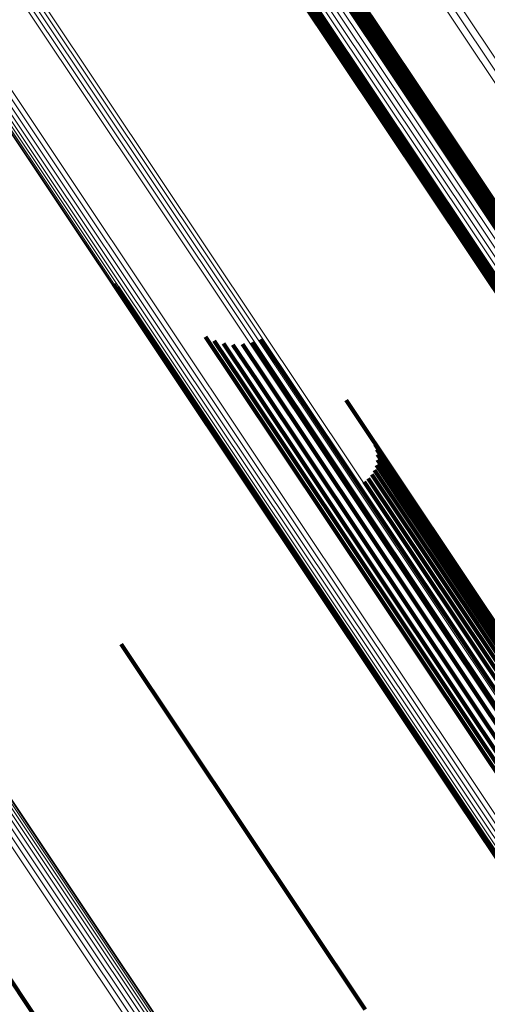
# Model space of a CAD drawing. Units: metres. Extents: x 0.157 to 0.44, y 0.124 to 0.509.
# Drawn here: x 0.235 to 0.243, y 0.379 to 0.397 of the extents above; entities that cross this region are included whole.
import ezdxf

# ---------------------------------------------------------------- set-up
doc = ezdxf.new("R2010")
doc.units = ezdxf.units.M
doc.linetypes.add('AUSGEZOGEN', pattern=[0])
doc.linetypes.add('VERDECKT2_S2', pattern=[0.036, 0.02, -0.016])
doc.layers.add('Standard', color=7, linetype='AUSGEZOGEN', lineweight=13)

msp = doc.modelspace()

# ---------------------------------------------------------------- linework, layer by layer
at = {"layer": 'Standard', "color": 253, "linetype": 'VERDECKT2_S2', "lineweight": 140, "transparency": 33554687}
for p, q in [((0.240165, 0.397723), (0.245544, 0.389673)), ((0.240165, 0.397723), (0.245544, 0.389673)), ((0.240229, 0.397729), (0.245606, 0.389682)), ((0.240229, 0.397729), (0.245606, 0.389682)), ((0.240285, 0.397726), (0.245661, 0.389681)), ((0.240285, 0.397726), (0.245661, 0.389681)), ((0.240333, 0.397713), (0.245707, 0.389671)), ((0.240333, 0.397713), (0.245707, 0.389671)), ((0.240371, 0.397691), (0.245742, 0.389653)), ((0.240371, 0.397691), (0.245742, 0.389653)), ((0.239359, 0.397634), (0.244758, 0.389554)), ((0.239359, 0.397634), (0.244758, 0.389554)), ((0.239408, 0.39762), (0.244805, 0.389543)), ((0.239408, 0.39762), (0.244805, 0.389543)), ((0.239466, 0.397616), (0.244861, 0.389541)), ((0.239466, 0.397616), (0.244861, 0.389541)), ((0.239533, 0.397622), (0.244926, 0.38955)), ((0.239533, 0.397622), (0.244926, 0.38955)), ((0.240398, 0.397661), (0.245767, 0.389626)), ((0.240398, 0.397661), (0.245767, 0.389626)), ((0.240408, 0.397529), (0.24577, 0.389503)), ((0.240408, 0.397529), (0.24577, 0.389503)), ((0.240413, 0.397623), (0.24578, 0.389591)), ((0.240413, 0.397623), (0.24578, 0.389591)), ((0.240417, 0.397579), (0.245781, 0.38955)), ((0.240417, 0.397579), (0.245781, 0.38955)), ((0.240312, 0.397359), (0.245669, 0.38934)), ((0.240312, 0.397359), (0.245669, 0.38934)), ((0.240354, 0.397417), (0.245714, 0.389397)), ((0.240354, 0.397417), (0.245714, 0.389397)), ((0.240387, 0.397474), (0.245747, 0.389451)), ((0.240387, 0.397474), (0.245747, 0.389451)), ((0.236491, 0.391749), (0.23755, 0.390164)), ((0.236491, 0.391749), (0.23755, 0.390164)), ((0.236566, 0.391698), (0.2376, 0.390151)), ((0.236566, 0.391698), (0.2376, 0.390151)), ((0.238148, 0.390802), (0.238694, 0.389985)), ((0.238148, 0.390802), (0.238694, 0.389985)), ((0.238305, 0.390729), (0.238806, 0.389978)), ((0.238305, 0.390729), (0.238806, 0.389978)), ((0.238471, 0.390682), (0.238933, 0.38999)), ((0.238471, 0.390682), (0.238933, 0.38999)), ((0.238643, 0.390661), (0.239071, 0.390021)), ((0.238643, 0.390661), (0.239071, 0.390021)), ((0.238816, 0.390668), (0.239217, 0.390068)), ((0.238816, 0.390668), (0.239217, 0.390068)), ((0.238985, 0.390703), (0.239367, 0.390132)), ((0.238985, 0.390703), (0.239367, 0.390132)), ((0.239147, 0.390763), (0.239517, 0.39021)), ((0.239147, 0.390763), (0.239517, 0.39021)), ((0.23755, 0.390164), (0.242664, 0.38251)), ((0.23755, 0.390164), (0.242664, 0.38251)), ((0.2376, 0.390151), (0.242712, 0.3825)), ((0.2376, 0.390151), (0.242712, 0.3825)), ((0.239217, 0.390068), (0.244276, 0.382497)), ((0.239217, 0.390068), (0.244276, 0.382497)), ((0.239367, 0.390132), (0.244424, 0.382563)), ((0.239367, 0.390132), (0.244424, 0.382563)), ((0.239517, 0.39021), (0.244573, 0.382643)), ((0.239517, 0.39021), (0.244573, 0.382643)), ((0.238694, 0.389985), (0.243765, 0.382395)), ((0.238694, 0.389985), (0.243765, 0.382395)), ((0.238806, 0.389978), (0.243874, 0.382394)), ((0.238806, 0.389978), (0.243874, 0.382394)), ((0.238933, 0.38999), (0.243997, 0.382411)), ((0.238933, 0.38999), (0.243997, 0.382411)), ((0.239071, 0.390021), (0.244133, 0.382446)), ((0.239071, 0.390021), (0.244133, 0.382446)), ((0.240679, 0.389662), (0.24553, 0.382403)), ((0.240679, 0.389662), (0.24553, 0.382403)), ((0.241201, 0.388866), (0.245742, 0.38207)), ((0.241201, 0.388866), (0.245742, 0.38207)), ((0.241232, 0.388776), (0.245743, 0.382025)), ((0.241232, 0.388776), (0.245743, 0.382025)), ((0.241246, 0.388682), (0.245729, 0.381973)), ((0.241246, 0.388682), (0.245729, 0.381973)), ((0.241225, 0.388494), (0.245661, 0.381855)), ((0.241225, 0.388494), (0.245661, 0.381855)), ((0.241244, 0.388587), (0.245702, 0.381916)), ((0.241244, 0.388587), (0.245702, 0.381916)), ((0.241142, 0.388324), (0.245547, 0.381732)), ((0.241142, 0.388324), (0.245547, 0.381732)), ((0.241191, 0.388405), (0.245609, 0.381793)), ((0.241191, 0.388405), (0.245609, 0.381793)), ((0.241005, 0.388193), (0.245399, 0.381617)), ((0.241005, 0.388193), (0.245399, 0.381617)), ((0.241079, 0.388253), (0.245476, 0.381672)), ((0.241079, 0.388253), (0.245476, 0.381672)), ((0.236631, 0.385271), (0.241026, 0.378695)), ((0.236631, 0.385271), (0.241026, 0.378695)), ((0.242664, 0.38251), (0.247602, 0.37512)), ((0.242664, 0.38251), (0.247602, 0.37512)), ((0.242712, 0.3825), (0.247677, 0.375069)), ((0.242712, 0.3825), (0.247677, 0.375069)), ((0.234098, 0.380038), (0.23691, 0.37583)), ((0.234098, 0.380038), (0.23691, 0.37583))]:
    msp.add_line(p, q, dxfattribs=at)
at = {"layer": 'Standard', "color": 7, "linetype": 'AUSGEZOGEN', "lineweight": 13, "transparency": 33554687}
for points in [[(0.22902, 0.41387), (0.234217, 0.406092), (0.239535, 0.398133), (0.244952, 0.390026), (0.250443, 0.381807), (0.255987, 0.373511), (0.261559, 0.365171), (0.267139, 0.35682), (0.272706, 0.348489), (0.27824, 0.340206), (0.283723, 0.332001), (0.289138, 0.323896), (0.294471, 0.315916), (0.299803, 0.307936)], [(0.22902, 0.41387), (0.234217, 0.406092), (0.239535, 0.398133), (0.244952, 0.390026), (0.250443, 0.381807), (0.255987, 0.373511), (0.261559, 0.365171), (0.267139, 0.35682), (0.272706, 0.348489), (0.27824, 0.340206), (0.283723, 0.332001), (0.289138, 0.323896), (0.294471, 0.315916), (0.299803, 0.307936)], [(0.229092, 0.413924), (0.234289, 0.406146), (0.239608, 0.398186), (0.245025, 0.390079), (0.250517, 0.38186), (0.25606, 0.373564), (0.261633, 0.365224), (0.267214, 0.356872), (0.272781, 0.34854), (0.278315, 0.340258), (0.283798, 0.332052), (0.289213, 0.323947), (0.294546, 0.315966), (0.299878, 0.307986)], [(0.229092, 0.413924), (0.234289, 0.406146), (0.239608, 0.398186), (0.245025, 0.390079), (0.250517, 0.38186), (0.25606, 0.373564), (0.261633, 0.365224), (0.267214, 0.356872), (0.272781, 0.34854), (0.278315, 0.340258), (0.283798, 0.332052), (0.289213, 0.323947), (0.294546, 0.315966), (0.299878, 0.307986)], [(0.22917, 0.413972), (0.234367, 0.406194), (0.239685, 0.398234), (0.245102, 0.390128), (0.250594, 0.381909), (0.256137, 0.373613), (0.26171, 0.365273), (0.26729, 0.356921), (0.272857, 0.34859), (0.278391, 0.340307), (0.283874, 0.332102), (0.289289, 0.323997), (0.294621, 0.316017), (0.299953, 0.308037)], [(0.22917, 0.413972), (0.234367, 0.406194), (0.239685, 0.398234), (0.245102, 0.390128), (0.250594, 0.381909), (0.256137, 0.373613), (0.26171, 0.365273), (0.26729, 0.356921), (0.272857, 0.34859), (0.278391, 0.340307), (0.283874, 0.332102), (0.289289, 0.323997), (0.294621, 0.316017), (0.299953, 0.308037)], [(0.228851, 0.413682), (0.234045, 0.405908), (0.23936, 0.397953), (0.244774, 0.389851), (0.250263, 0.381636), (0.255803, 0.373344), (0.261373, 0.365009), (0.26695, 0.356662), (0.272514, 0.348335), (0.278045, 0.340057), (0.283525, 0.331856), (0.288937, 0.323756), (0.294267, 0.31578), (0.299596, 0.307804)], [(0.228851, 0.413682), (0.234045, 0.405908), (0.23936, 0.397953), (0.244774, 0.389851), (0.250263, 0.381636), (0.255803, 0.373344), (0.261373, 0.365009), (0.26695, 0.356662), (0.272514, 0.348335), (0.278045, 0.340057), (0.283525, 0.331856), (0.288937, 0.323756), (0.294267, 0.31578), (0.299596, 0.307804)], [(0.228897, 0.413747), (0.234093, 0.405971), (0.23941, 0.398014), (0.244825, 0.38991), (0.250315, 0.381694), (0.255856, 0.3734), (0.261427, 0.365062), (0.267006, 0.356714), (0.272571, 0.348385), (0.278103, 0.340105), (0.283585, 0.331901), (0.288998, 0.323799), (0.294329, 0.315821), (0.299659, 0.307844)], [(0.228897, 0.413747), (0.234093, 0.405971), (0.23941, 0.398014), (0.244825, 0.38991), (0.250315, 0.381694), (0.255856, 0.3734), (0.261427, 0.365062), (0.267006, 0.356714), (0.272571, 0.348385), (0.278103, 0.340105), (0.283585, 0.331901), (0.288998, 0.323799), (0.294329, 0.315821), (0.299659, 0.307844)], [(0.228954, 0.41381), (0.23415, 0.406033), (0.239468, 0.398075), (0.244884, 0.389969), (0.250375, 0.381751), (0.255918, 0.373456), (0.26149, 0.365117), (0.26707, 0.356767), (0.272636, 0.348436), (0.278169, 0.340155), (0.283651, 0.33195), (0.289066, 0.323847), (0.294397, 0.315867), (0.299729, 0.307888)], [(0.228954, 0.41381), (0.23415, 0.406033), (0.239468, 0.398075), (0.244884, 0.389969), (0.250375, 0.381751), (0.255918, 0.373456), (0.26149, 0.365117), (0.26707, 0.356767), (0.272636, 0.348436), (0.278169, 0.340155), (0.283651, 0.33195), (0.289066, 0.323847), (0.294397, 0.315867), (0.299729, 0.307888)], [(0.228783, 0.413494), (0.233972, 0.405728), (0.239283, 0.397781), (0.244691, 0.389687), (0.250174, 0.38148), (0.255709, 0.373197), (0.261273, 0.36487), (0.266844, 0.356532), (0.272403, 0.348213), (0.277928, 0.339944), (0.283402, 0.33175), (0.288809, 0.323659), (0.294133, 0.315691), (0.299457, 0.307723)], [(0.228783, 0.413494), (0.233972, 0.405728), (0.239283, 0.397781), (0.244691, 0.389687), (0.250174, 0.38148), (0.255709, 0.373197), (0.261273, 0.36487), (0.266844, 0.356532), (0.272403, 0.348213), (0.277928, 0.339944), (0.283402, 0.33175), (0.288809, 0.323659), (0.294133, 0.315691), (0.299457, 0.307723)], [(0.228793, 0.413553), (0.233984, 0.405785), (0.239296, 0.397834), (0.244706, 0.389737), (0.250191, 0.381528), (0.255728, 0.373242), (0.261294, 0.364911), (0.266868, 0.35657), (0.272428, 0.348248), (0.277956, 0.339976), (0.283432, 0.331779), (0.288841, 0.323684), (0.294167, 0.315714), (0.299493, 0.307743)], [(0.228793, 0.413553), (0.233984, 0.405785), (0.239296, 0.397834), (0.244706, 0.389737), (0.250191, 0.381528), (0.255728, 0.373242), (0.261294, 0.364911), (0.266868, 0.35657), (0.272428, 0.348248), (0.277956, 0.339976), (0.283432, 0.331779), (0.288841, 0.323684), (0.294167, 0.315714), (0.299493, 0.307743)], [(0.228815, 0.413617), (0.234008, 0.405846), (0.239322, 0.397892), (0.244734, 0.389792), (0.250221, 0.38158), (0.25576, 0.373291), (0.261328, 0.364958), (0.266904, 0.356614), (0.272466, 0.348289), (0.277995, 0.340014), (0.283474, 0.331815), (0.288884, 0.323717), (0.294212, 0.315744), (0.29954, 0.30777)], [(0.228815, 0.413617), (0.234008, 0.405846), (0.239322, 0.397892), (0.244734, 0.389792), (0.250221, 0.38158), (0.25576, 0.373291), (0.261328, 0.364958), (0.266904, 0.356614), (0.272466, 0.348289), (0.277995, 0.340014), (0.283474, 0.331815), (0.288884, 0.323717), (0.294212, 0.315744), (0.29954, 0.30777)], [(0.228787, 0.413439), (0.233974, 0.405677), (0.239282, 0.397733), (0.244688, 0.389642), (0.250169, 0.381439), (0.255702, 0.373159), (0.261264, 0.364835), (0.266833, 0.3565), (0.272389, 0.348185), (0.277912, 0.339919), (0.283384, 0.331729), (0.288789, 0.32364), (0.294111, 0.315676), (0.299433, 0.307711)], [(0.228787, 0.413439), (0.233974, 0.405677), (0.239282, 0.397733), (0.244688, 0.389642), (0.250169, 0.381439), (0.255702, 0.373159), (0.261264, 0.364835), (0.266833, 0.3565), (0.272389, 0.348185), (0.277912, 0.339919), (0.283384, 0.331729), (0.288789, 0.32364), (0.294111, 0.315676), (0.299433, 0.307711)], [(0.228805, 0.413391), (0.233989, 0.405632), (0.239295, 0.397691), (0.244699, 0.389604), (0.250178, 0.381405), (0.255708, 0.373128), (0.261267, 0.364808), (0.266834, 0.356476), (0.272388, 0.348165), (0.277909, 0.339902), (0.283379, 0.331716), (0.288781, 0.32363), (0.294101, 0.315669), (0.29942, 0.307708)], [(0.228805, 0.413391), (0.233989, 0.405632), (0.239295, 0.397691), (0.244699, 0.389604), (0.250178, 0.381405), (0.255708, 0.373128), (0.261267, 0.364808), (0.266834, 0.356476), (0.272388, 0.348165), (0.277909, 0.339902), (0.283379, 0.331716), (0.288781, 0.32363), (0.294101, 0.315669), (0.29942, 0.307708)], [(0.228835, 0.413352), (0.234017, 0.405596), (0.239321, 0.397658), (0.244723, 0.389574), (0.250199, 0.381378), (0.255727, 0.373105), (0.261284, 0.364789), (0.266848, 0.356461), (0.2724, 0.348153), (0.277918, 0.339893), (0.283386, 0.331711), (0.288786, 0.323629), (0.294103, 0.315671), (0.299421, 0.307713)], [(0.228835, 0.413352), (0.234017, 0.405596), (0.239321, 0.397658), (0.244723, 0.389574), (0.250199, 0.381378), (0.255727, 0.373105), (0.261284, 0.364789), (0.266848, 0.356461), (0.2724, 0.348153), (0.277918, 0.339893), (0.283386, 0.331711), (0.288786, 0.323629), (0.294103, 0.315671), (0.299421, 0.307713)], [(0.222847, 0.412606), (0.227633, 0.405444), (0.232554, 0.398078), (0.237591, 0.39054), (0.242721, 0.382862), (0.247922, 0.375079), (0.253172, 0.367221), (0.25845, 0.359323), (0.263735, 0.351414), (0.269007, 0.343523), (0.274248, 0.335679), (0.279441, 0.327908), (0.284569, 0.320232), (0.289619, 0.312675)], [(0.222847, 0.412606), (0.227633, 0.405444), (0.232554, 0.398078), (0.237591, 0.39054), (0.242721, 0.382862), (0.247922, 0.375079), (0.253172, 0.367221), (0.25845, 0.359323), (0.263735, 0.351414), (0.269007, 0.343523), (0.274248, 0.335679), (0.279441, 0.327908), (0.284569, 0.320232), (0.289619, 0.312675)], [(0.222903, 0.412671), (0.227688, 0.405508), (0.232611, 0.39814), (0.237649, 0.390601), (0.24278, 0.382921), (0.247982, 0.375136), (0.253233, 0.367278), (0.258512, 0.359377), (0.263798, 0.351467), (0.269071, 0.343575), (0.274313, 0.335729), (0.279507, 0.327956), (0.284636, 0.320279), (0.289687, 0.31272)], [(0.222903, 0.412671), (0.227688, 0.405508), (0.232611, 0.39814), (0.237649, 0.390601), (0.24278, 0.382921), (0.247982, 0.375136), (0.253233, 0.367278), (0.258512, 0.359377), (0.263798, 0.351467), (0.269071, 0.343575), (0.274313, 0.335729), (0.279507, 0.327956), (0.284636, 0.320279), (0.289687, 0.31272)], [(0.222967, 0.412732), (0.227753, 0.405568), (0.232677, 0.3982), (0.237715, 0.390659), (0.242847, 0.382979), (0.248049, 0.375192), (0.253301, 0.367333), (0.258581, 0.359432), (0.263867, 0.35152), (0.269141, 0.343627), (0.274384, 0.335781), (0.279578, 0.328007), (0.284708, 0.320329), (0.28976, 0.312769)], [(0.222967, 0.412732), (0.227753, 0.405568), (0.232677, 0.3982), (0.237715, 0.390659), (0.242847, 0.382979), (0.248049, 0.375192), (0.253301, 0.367333), (0.258581, 0.359432), (0.263867, 0.35152), (0.269141, 0.343627), (0.274384, 0.335781), (0.279578, 0.328007), (0.284708, 0.320329), (0.28976, 0.312769)], [(0.222751, 0.412406), (0.227532, 0.405251), (0.232449, 0.397892), (0.237481, 0.390361), (0.242606, 0.38269), (0.247802, 0.374914), (0.253047, 0.367064), (0.25832, 0.359173), (0.2636, 0.351271), (0.268867, 0.343388), (0.274103, 0.335552), (0.279291, 0.327787), (0.284415, 0.320119), (0.28946, 0.312568)], [(0.222751, 0.412406), (0.227532, 0.405251), (0.232449, 0.397892), (0.237481, 0.390361), (0.242606, 0.38269), (0.247802, 0.374914), (0.253047, 0.367064), (0.25832, 0.359173), (0.2636, 0.351271), (0.268867, 0.343388), (0.274103, 0.335552), (0.279291, 0.327787), (0.284415, 0.320119), (0.28946, 0.312568)], [(0.222771, 0.412471), (0.227553, 0.405314), (0.232472, 0.397952), (0.237506, 0.390418), (0.242633, 0.382745), (0.247831, 0.374966), (0.253078, 0.367113), (0.258353, 0.359219), (0.263634, 0.351315), (0.268904, 0.343429), (0.274142, 0.335589), (0.279331, 0.327822), (0.284457, 0.320151), (0.289504, 0.312598)], [(0.222771, 0.412471), (0.227553, 0.405314), (0.232472, 0.397952), (0.237506, 0.390418), (0.242633, 0.382745), (0.247831, 0.374966), (0.253078, 0.367113), (0.258353, 0.359219), (0.263634, 0.351315), (0.268904, 0.343429), (0.274142, 0.335589), (0.279331, 0.327822), (0.284457, 0.320151), (0.289504, 0.312598)], [(0.222803, 0.412539), (0.227587, 0.405379), (0.232507, 0.398015), (0.237543, 0.390479), (0.242672, 0.382803), (0.247871, 0.375021), (0.25312, 0.367166), (0.258396, 0.35927), (0.26368, 0.351362), (0.268951, 0.343474), (0.27419, 0.335632), (0.279382, 0.327863), (0.284509, 0.320189), (0.289558, 0.312633)], [(0.222803, 0.412539), (0.227587, 0.405379), (0.232507, 0.398015), (0.237543, 0.390479), (0.242672, 0.382803), (0.247871, 0.375021), (0.25312, 0.367166), (0.258396, 0.35927), (0.26368, 0.351362), (0.268951, 0.343474), (0.27419, 0.335632), (0.279382, 0.327863), (0.284509, 0.320189), (0.289558, 0.312633)], [(0.222745, 0.412344), (0.227523, 0.405192), (0.232439, 0.397836), (0.237469, 0.390307), (0.242592, 0.38264), (0.247786, 0.374867), (0.253029, 0.36702), (0.2583, 0.359132), (0.263577, 0.351234), (0.268842, 0.343354), (0.274077, 0.33552), (0.279262, 0.327759), (0.284384, 0.320094), (0.289427, 0.312546)], [(0.222745, 0.412344), (0.227523, 0.405192), (0.232439, 0.397836), (0.237469, 0.390307), (0.242592, 0.38264), (0.247786, 0.374867), (0.253029, 0.36702), (0.2583, 0.359132), (0.263577, 0.351234), (0.268842, 0.343354), (0.274077, 0.33552), (0.279262, 0.327759), (0.284384, 0.320094), (0.289427, 0.312546)], [(0.222752, 0.412287), (0.227529, 0.405138), (0.232442, 0.397785), (0.23747, 0.39026), (0.242591, 0.382596), (0.247783, 0.374826), (0.253023, 0.366983), (0.258292, 0.359098), (0.263567, 0.351203), (0.26883, 0.343326), (0.274062, 0.335496), (0.279246, 0.327738), (0.284365, 0.320077), (0.289406, 0.312532)], [(0.222752, 0.412287), (0.227529, 0.405138), (0.232442, 0.397785), (0.23747, 0.39026), (0.242591, 0.382596), (0.247783, 0.374826), (0.253023, 0.366983), (0.258292, 0.359098), (0.263567, 0.351203), (0.26883, 0.343326), (0.274062, 0.335496), (0.279246, 0.327738), (0.284365, 0.320077), (0.289406, 0.312532)], [(0.222773, 0.412237), (0.227547, 0.405091), (0.232458, 0.397741), (0.237484, 0.390219), (0.242603, 0.382559), (0.247792, 0.374792), (0.253031, 0.366953), (0.258297, 0.359071), (0.26357, 0.35118), (0.26883, 0.343307), (0.27406, 0.33548), (0.279241, 0.327726), (0.284358, 0.320067), (0.289397, 0.312526)], [(0.222773, 0.412237), (0.227547, 0.405091), (0.232458, 0.397741), (0.237484, 0.390219), (0.242603, 0.382559), (0.247792, 0.374792), (0.253031, 0.366953), (0.258297, 0.359071), (0.26357, 0.35118), (0.26883, 0.343307), (0.27406, 0.33548), (0.279241, 0.327726), (0.284358, 0.320067), (0.289397, 0.312526)], [(0.222806, 0.412195), (0.227579, 0.405052), (0.232487, 0.397706), (0.237511, 0.390187), (0.242627, 0.38253), (0.247814, 0.374767), (0.253051, 0.366931), (0.258314, 0.359053), (0.263585, 0.351165), (0.268843, 0.343295), (0.27407, 0.335472), (0.279249, 0.327721), (0.284364, 0.320066), (0.289401, 0.312529)], [(0.222806, 0.412195), (0.227579, 0.405052), (0.232487, 0.397706), (0.237511, 0.390187), (0.242627, 0.38253), (0.247814, 0.374767), (0.253051, 0.366931), (0.258314, 0.359053), (0.263585, 0.351165), (0.268843, 0.343295), (0.27407, 0.335472), (0.279249, 0.327721), (0.284364, 0.320066), (0.289401, 0.312529)], [(0.233582, 0.410458), (0.238542, 0.403035), (0.243618, 0.395438), (0.248788, 0.387701), (0.254029, 0.379857), (0.25932, 0.371939), (0.264638, 0.363979), (0.269964, 0.356009), (0.275277, 0.348058), (0.280558, 0.340153), (0.285791, 0.332322), (0.29096, 0.324587), (0.296049, 0.316971), (0.301138, 0.309354)], [(0.233582, 0.410458), (0.238542, 0.403035), (0.243618, 0.395438), (0.248788, 0.387701), (0.254029, 0.379857), (0.25932, 0.371939), (0.264638, 0.363979), (0.269964, 0.356009), (0.275277, 0.348058), (0.280558, 0.340153), (0.285791, 0.332322), (0.29096, 0.324587), (0.296049, 0.316971), (0.301138, 0.309354)], [(0.233383, 0.410307), (0.238342, 0.402885), (0.243417, 0.39529), (0.248586, 0.387554), (0.253827, 0.379711), (0.259117, 0.371794), (0.264434, 0.363835), (0.269759, 0.355866), (0.275072, 0.347915), (0.280353, 0.340012), (0.285585, 0.332181), (0.290753, 0.324447), (0.295841, 0.316832), (0.300929, 0.309217)], [(0.233383, 0.410307), (0.238342, 0.402885), (0.243417, 0.39529), (0.248586, 0.387554), (0.253827, 0.379711), (0.259117, 0.371794), (0.264434, 0.363835), (0.269759, 0.355866), (0.275072, 0.347915), (0.280353, 0.340012), (0.285585, 0.332181), (0.290753, 0.324447), (0.295841, 0.316832), (0.300929, 0.309217)], [(0.23348, 0.410385), (0.23844, 0.402962), (0.243516, 0.395366), (0.248685, 0.387629), (0.253926, 0.379785), (0.259217, 0.371868), (0.264535, 0.363908), (0.26986, 0.355938), (0.275173, 0.347987), (0.280455, 0.340083), (0.285687, 0.332251), (0.290855, 0.324517), (0.295944, 0.316901), (0.301033, 0.309285)], [(0.23348, 0.410385), (0.23844, 0.402962), (0.243516, 0.395366), (0.248685, 0.387629), (0.253926, 0.379785), (0.259217, 0.371868), (0.264535, 0.363908), (0.26986, 0.355938), (0.275173, 0.347987), (0.280455, 0.340083), (0.285687, 0.332251), (0.290855, 0.324517), (0.295944, 0.316901), (0.301033, 0.309285)], [(0.226969, 0.4089), (0.232034, 0.40132), (0.237217, 0.393562), (0.242496, 0.385662), (0.247848, 0.377652), (0.25325, 0.369566), (0.258681, 0.361438), (0.26412, 0.353299), (0.269545, 0.345179), (0.274939, 0.337108), (0.280282, 0.32911), (0.28556, 0.321212), (0.290756, 0.313435)], [(0.226969, 0.4089), (0.232034, 0.40132), (0.237217, 0.393562), (0.242496, 0.385662), (0.247848, 0.377652), (0.25325, 0.369566), (0.258681, 0.361438), (0.26412, 0.353299), (0.269545, 0.345179), (0.274939, 0.337108), (0.280282, 0.32911), (0.28556, 0.321212), (0.290756, 0.313435)], [(0.227022, 0.408955), (0.232088, 0.401374), (0.237272, 0.393615), (0.242552, 0.385713), (0.247905, 0.377702), (0.253308, 0.369616), (0.25874, 0.361487), (0.264179, 0.353346), (0.269605, 0.345226), (0.274999, 0.337153), (0.280343, 0.329154), (0.285622, 0.321255), (0.290819, 0.313476)], [(0.227022, 0.408955), (0.232088, 0.401374), (0.237272, 0.393615), (0.242552, 0.385713), (0.247905, 0.377702), (0.253308, 0.369616), (0.25874, 0.361487), (0.264179, 0.353346), (0.269605, 0.345226), (0.274999, 0.337153), (0.280343, 0.329154), (0.285622, 0.321255), (0.290819, 0.313476)], [(0.227068, 0.409012), (0.232135, 0.401429), (0.23732, 0.39367), (0.242601, 0.385766), (0.247955, 0.377754), (0.253359, 0.369666), (0.258792, 0.361535), (0.264232, 0.353393), (0.269659, 0.345271), (0.275054, 0.337196), (0.2804, 0.329196), (0.285679, 0.321295), (0.290877, 0.313515)], [(0.227068, 0.409012), (0.232135, 0.401429), (0.23732, 0.39367), (0.242601, 0.385766), (0.247955, 0.377754), (0.253359, 0.369666), (0.258792, 0.361535), (0.264232, 0.353393), (0.269659, 0.345271), (0.275054, 0.337196), (0.2804, 0.329196), (0.285679, 0.321295), (0.290877, 0.313515)], [(0.226843, 0.4088), (0.231908, 0.401221), (0.23709, 0.393465), (0.242369, 0.385565), (0.24772, 0.377556), (0.253122, 0.369471), (0.258553, 0.361344), (0.26399, 0.353206), (0.269415, 0.345087), (0.274808, 0.337016), (0.280151, 0.32902), (0.285428, 0.321122), (0.290624, 0.313346)], [(0.226843, 0.4088), (0.231908, 0.401221), (0.23709, 0.393465), (0.242369, 0.385565), (0.24772, 0.377556), (0.253122, 0.369471), (0.258553, 0.361344), (0.26399, 0.353206), (0.269415, 0.345087), (0.274808, 0.337016), (0.280151, 0.32902), (0.285428, 0.321122), (0.290624, 0.313346)], [(0.226909, 0.408848), (0.231973, 0.401268), (0.237156, 0.393512), (0.242434, 0.385612), (0.247786, 0.377602), (0.253188, 0.369518), (0.258619, 0.36139), (0.264057, 0.353252), (0.269481, 0.345133), (0.274874, 0.337062), (0.280218, 0.329065), (0.285495, 0.321167), (0.290691, 0.313391)], [(0.226909, 0.408848), (0.231973, 0.401268), (0.237156, 0.393512), (0.242434, 0.385612), (0.247786, 0.377602), (0.253188, 0.369518), (0.258619, 0.36139), (0.264057, 0.353252), (0.269481, 0.345133), (0.274874, 0.337062), (0.280218, 0.329065), (0.285495, 0.321167), (0.290691, 0.313391)], [(0.217362, 0.407507), (0.222611, 0.399651), (0.227983, 0.391611), (0.233454, 0.383423), (0.239001, 0.375121), (0.2446, 0.366741), (0.250229, 0.358317), (0.255865, 0.349882), (0.261488, 0.341467), (0.267078, 0.333101), (0.272616, 0.324813), (0.278085, 0.316627), (0.283471, 0.308567)], [(0.217362, 0.407507), (0.222611, 0.399651), (0.227983, 0.391611), (0.233454, 0.383423), (0.239001, 0.375121), (0.2446, 0.366741), (0.250229, 0.358317), (0.255865, 0.349882), (0.261488, 0.341467), (0.267078, 0.333101), (0.272616, 0.324813), (0.278085, 0.316627), (0.283471, 0.308567)], [(0.217445, 0.407548), (0.222694, 0.399693), (0.228065, 0.391654), (0.233536, 0.383467), (0.239082, 0.375166), (0.244681, 0.366787), (0.250309, 0.358364), (0.255945, 0.34993), (0.261567, 0.341515), (0.267156, 0.333151), (0.272694, 0.324863), (0.278163, 0.316678), (0.283548, 0.308618)], [(0.217445, 0.407548), (0.222694, 0.399693), (0.228065, 0.391654), (0.233536, 0.383467), (0.239082, 0.375166), (0.244681, 0.366787), (0.250309, 0.358364), (0.255945, 0.34993), (0.261567, 0.341515), (0.267156, 0.333151), (0.272694, 0.324863), (0.278163, 0.316678), (0.283548, 0.308618)], [(0.217529, 0.40758), (0.222777, 0.399726), (0.228147, 0.391689), (0.233617, 0.383503), (0.239162, 0.375203), (0.24476, 0.366826), (0.250387, 0.358404), (0.256022, 0.349971), (0.261643, 0.341558), (0.267232, 0.333195), (0.272768, 0.324909), (0.278236, 0.316725), (0.283621, 0.308667)], [(0.217529, 0.40758), (0.222777, 0.399726), (0.228147, 0.391689), (0.233617, 0.383503), (0.239162, 0.375203), (0.24476, 0.366826), (0.250387, 0.358404), (0.256022, 0.349971), (0.261643, 0.341558), (0.267232, 0.333195), (0.272768, 0.324909), (0.278236, 0.316725), (0.283621, 0.308667)], [(0.217611, 0.407601), (0.222857, 0.399749), (0.228227, 0.391713), (0.233695, 0.383529), (0.239239, 0.375232), (0.244836, 0.366856), (0.250461, 0.358437), (0.256095, 0.350006), (0.261715, 0.341595), (0.267302, 0.333233), (0.272837, 0.324949), (0.278304, 0.316767), (0.283687, 0.308711)], [(0.217611, 0.407601), (0.222857, 0.399749), (0.228227, 0.391713), (0.233695, 0.383529), (0.239239, 0.375232), (0.244836, 0.366856), (0.250461, 0.358437), (0.256095, 0.350006), (0.261715, 0.341595), (0.267302, 0.333233), (0.272837, 0.324949), (0.278304, 0.316767), (0.283687, 0.308711)], [(0.217688, 0.40761), (0.222933, 0.39976), (0.228301, 0.391727), (0.233768, 0.383545), (0.23931, 0.375251), (0.244905, 0.366878), (0.250529, 0.35846), (0.256161, 0.350032), (0.261779, 0.341624), (0.267364, 0.333265), (0.272898, 0.324983), (0.278363, 0.316804), (0.283745, 0.30875)], [(0.217688, 0.40761), (0.222933, 0.39976), (0.228301, 0.391727), (0.233768, 0.383545), (0.23931, 0.375251), (0.244905, 0.366878), (0.250529, 0.35846), (0.256161, 0.350032), (0.261779, 0.341624), (0.267364, 0.333265), (0.272898, 0.324983), (0.278363, 0.316804), (0.283745, 0.30875)], [(0.217759, 0.407608), (0.223002, 0.399761), (0.228368, 0.39173), (0.233833, 0.383551), (0.239373, 0.375259), (0.244966, 0.366889), (0.250588, 0.358475), (0.256218, 0.350049), (0.261834, 0.341644), (0.267418, 0.333288), (0.27295, 0.325009), (0.278413, 0.316833), (0.283793, 0.308781)], [(0.217759, 0.407608), (0.223002, 0.399761), (0.228368, 0.39173), (0.233833, 0.383551), (0.239373, 0.375259), (0.244966, 0.366889), (0.250588, 0.358475), (0.256218, 0.350049), (0.261834, 0.341644), (0.267418, 0.333288), (0.27295, 0.325009), (0.278413, 0.316833), (0.283793, 0.308781)], [(0.217821, 0.407593), (0.223062, 0.399749), (0.228426, 0.391722), (0.233888, 0.383546), (0.239427, 0.375258), (0.245017, 0.366891), (0.250637, 0.35848), (0.256265, 0.350057), (0.261879, 0.341655), (0.26746, 0.333303), (0.27299, 0.325027), (0.278451, 0.316853), (0.283828, 0.308805)], [(0.217821, 0.407593), (0.223062, 0.399749), (0.228426, 0.391722), (0.233888, 0.383546), (0.239427, 0.375258), (0.245017, 0.366891), (0.250637, 0.35848), (0.256265, 0.350057), (0.261879, 0.341655), (0.26746, 0.333303), (0.27299, 0.325027), (0.278451, 0.316853), (0.283828, 0.308805)], [(0.217872, 0.407568), (0.223111, 0.399727), (0.228472, 0.391703), (0.233932, 0.383531), (0.239468, 0.375245), (0.245057, 0.366882), (0.250674, 0.358474), (0.2563, 0.350056), (0.261911, 0.341657), (0.26749, 0.333308), (0.273018, 0.325036), (0.278477, 0.316866), (0.283852, 0.308821)], [(0.217872, 0.407568), (0.223111, 0.399727), (0.228472, 0.391703), (0.233932, 0.383531), (0.239468, 0.375245), (0.245057, 0.366882), (0.250674, 0.358474), (0.2563, 0.350056), (0.261911, 0.341657), (0.26749, 0.333308), (0.273018, 0.325036), (0.278477, 0.316866), (0.283852, 0.308821)], [(0.21791, 0.407531), (0.223147, 0.399694), (0.228506, 0.391673), (0.233964, 0.383505), (0.239498, 0.375223), (0.245083, 0.366863), (0.250699, 0.35846), (0.256321, 0.350044), (0.261931, 0.341649), (0.267507, 0.333304), (0.273032, 0.325035), (0.278489, 0.316869), (0.283862, 0.308828)], [(0.21791, 0.407531), (0.223147, 0.399694), (0.228506, 0.391673), (0.233964, 0.383505), (0.239498, 0.375223), (0.245083, 0.366863), (0.250699, 0.35846), (0.256321, 0.350044), (0.261931, 0.341649), (0.267507, 0.333304), (0.273032, 0.325035), (0.278489, 0.316869), (0.283862, 0.308828)], [(0.217935, 0.407486), (0.223169, 0.399652), (0.228526, 0.391635), (0.233982, 0.38347), (0.239513, 0.375192), (0.245096, 0.366835), (0.250709, 0.358435), (0.25633, 0.350024), (0.261937, 0.341632), (0.26751, 0.33329), (0.273033, 0.325026), (0.278487, 0.316863), (0.283858, 0.308825)], [(0.217935, 0.407486), (0.223169, 0.399652), (0.228526, 0.391635), (0.233982, 0.38347), (0.239513, 0.375192), (0.245096, 0.366835), (0.250709, 0.358435), (0.25633, 0.350024), (0.261937, 0.341632), (0.26751, 0.33329), (0.273033, 0.325026), (0.278487, 0.316863), (0.283858, 0.308825)]]:
    msp.add_lwpolyline(points, dxfattribs=at)

doc.saveas('drawing.dxf')
